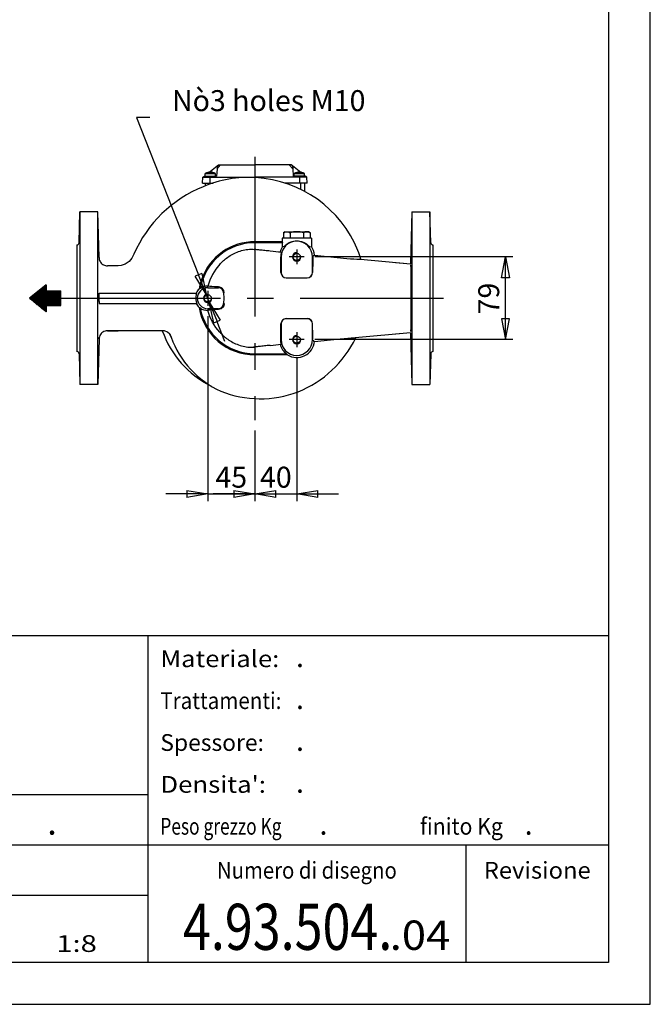
# Model space of a CAD drawing. Extents: x 0 to 210, y 0 to 297.
# Drawn here: x 135 to 210, y 0 to 118 of the extents above; entities that cross this region are included whole.
import ezdxf
from ezdxf.enums import TextEntityAlignment as Align

# ---------------------------------------------------------------- set-up
doc = ezdxf.new("R2010")
doc.units = 0
doc.linetypes.add('CENTER2', pattern=[28.575, 19.05, -3.175, 3.175, -3.175])
doc.layers.get('0').update_dxf_attribs({"color": 3, "linetype": 'CONTINUOUS'})
doc.layers.get('DEFPOINTS').update_dxf_attribs({"linetype": 'CONTINUOUS'})
doc.layers.add('1', color=3, linetype='CONTINUOUS')
doc.styles.add('DEFAULT', font='txt')
doc.styles.add('MIRCO', font='txt')
doc.dimstyles.new('MIRCO', dxfattribs={"dimtxt": 2.5, "dimasz": 2.5, "dimexe": 0.875, "dimexo": 1, "dimgap": 0.75, "dimtad": 1, "dimzin": 12, "dimtxsty": 'MIRCO', "dimblk": 'CLOSED', "dimcen": 0.09, "dimclrt": 7, "dimazin": 3, "dimtfac": 0.8, "dimtdec": 3, "dimtmove": 0, "dimatfit": 3, "dimtolj": 1})

# ---------------------------------------------------------------- blocks, each defined once
blk = doc.blocks.new('_TD_DIMENSION_1', base_point=(169.93, 74.34))
at = {"layer": '1', "color": 3, "linetype": 'CONTINUOUS'}
for p, q in [((193.59, 89.22), (169.93, 89.22)), ((192.71, 79.34), (192.71, 89.22)), ((193.59, 79.34), (169.93, 79.34))]:
    blk.add_line(p, q, dxfattribs=at)
for points in [[(192.23, 86.72), (192.71, 89.22), (193.2, 86.72), (192.23, 86.72)], [(192.23, 81.84), (192.71, 79.34), (193.2, 81.84), (192.23, 81.84)]]:
    blk.add_lwpolyline(points, dxfattribs=at)
at = {"layer": '1', "color": 7, "linetype": 'CONTINUOUS', "style": 'MIRCO'}
blk.add_text('79', height=2.5, rotation=90.005, dxfattribs=at).set_placement((191.96, 82.35))
blk = doc.blocks.new('_CLOSED')
at = {"color": 0, "linetype": 'BYBLOCK'}
for p, q in [((-1, 0.166667), (0, 0)), ((-1, 0.166667), (-1, -0.166667)), ((0, 0), (-1, -0.166667)), ((0, 0), (-1, 0))]:
    blk.add_line(p, q, dxfattribs=at)
blk = doc.blocks.new('*D14')
at = {"layer": '1', "color": 0, "linetype": 'CONTINUOUS'}
for p, q in [((157.16, 82.14), (157.16, 60.05)), ((162.79, 68.48), (162.79, 60.05)), ((154.66, 60.92), (152.16, 60.92)), ((157.16, 60.92), (162.79, 60.92)), ((165.29, 60.92), (167.79, 60.92))]:
    blk.add_line(p, q, dxfattribs=at)
at = {"layer": 'DEFPOINTS', "color": 0}
for p in [(157.16, 83.39), (162.79, 69.73), (162.79, 60.92)]:
    blk.add_point(p, dxfattribs=at)
at = {"layer": '1', "color": 0, "xscale": 2.5, "yscale": 2.5, "zscale": 2.5}
blk.add_blockref('_CLOSED', (157.16, 60.92), dxfattribs=at)
at = {"layer": '1', "color": 0, "xscale": 2.5, "yscale": 2.5, "zscale": 2.5, "rotation": 180}
blk.add_blockref('_CLOSED', (162.79, 60.92), dxfattribs=at)
at = {"layer": '1', "color": 7, "insert": (159.97, 62.92), "char_height": 2.5, "attachment_point": 5, "style": 'MIRCO'}
blk.add_mtext('\\A1;45', dxfattribs=at)
blk = doc.blocks.new('*D15')
at = {"layer": '1', "color": 0, "linetype": 'CONTINUOUS'}
for p, q in [((167.79, 77.2), (167.79, 60.05)), ((162.79, 68.48), (162.79, 60.05)), ((160.29, 60.92), (157.79, 60.92)), ((162.79, 60.92), (167.79, 60.92)), ((170.29, 60.92), (172.79, 60.92))]:
    blk.add_line(p, q, dxfattribs=at)
at = {"layer": 'DEFPOINTS', "color": 0}
for p in [(167.79, 78.45), (162.79, 69.73), (167.79, 60.92)]:
    blk.add_point(p, dxfattribs=at)
at = {"layer": '1', "color": 0, "xscale": 2.5, "yscale": 2.5, "zscale": 2.5}
blk.add_blockref('_CLOSED', (162.79, 60.92), dxfattribs=at)
at = {"layer": '1', "color": 0, "xscale": 2.5, "yscale": 2.5, "zscale": 2.5, "rotation": 180}
blk.add_blockref('_CLOSED', (167.79, 60.92), dxfattribs=at)
at = {"layer": '1', "color": 7, "insert": (165.29, 62.92), "char_height": 2.5, "attachment_point": 5, "style": 'MIRCO'}
blk.add_mtext('\\A1;40', dxfattribs=at)
blk = doc.blocks.new('*D21')
at = {"layer": '1', "color": 0, "linetype": 'CONTINUOUS'}
for p, q in [((150.25, 105.85), (148.65, 105.85)), ((148.65, 105.85), (156.06, 87.07)), ((157.35, 83.82), (156.98, 84.75)), ((158.26, 81.49), (159.18, 79.16))]:
    blk.add_line(p, q, dxfattribs=at)
at = {"layer": 'DEFPOINTS', "color": 0}
for p in [(156.98, 84.75), (157.35, 83.82)]:
    blk.add_point(p, dxfattribs=at)
at = {"layer": '1', "color": 0, "xscale": 2.5, "yscale": 2.5, "zscale": 2.5}
for p, rotation in [((156.98, 84.75), 291.5495834347831), ((157.35, 83.82), 111.5495834347831)]:
    blk.add_blockref('_CLOSED', p, dxfattribs=dict(at, rotation=rotation))
at = {"layer": '1', "color": 7, "insert": (164.44, 107.87), "char_height": 2.5, "attachment_point": 5, "style": 'MIRCO'}
blk.add_mtext('\\A1;Nò3 holes M10', dxfattribs=at)

msp = doc.modelspace()

# ---------------------------------------------------------------- hatches: boundary and pattern name
at = {"layer": '1', "linetype": 'CONTINUOUS'}
h = msp.add_hatch(dxfattribs=at)
h.set_pattern_fill('_USER', color=4, scale=0.037384, angle=180, style=0, pattern_type=0)
h.set_pattern_definition([(180, (0, 0), (-3e-13, -0.037384242), [])])
edge = h.paths.add_edge_path()
edge.add_line((137.8719, 83.4082), (137.8719, 82.6613))
edge.add_line((137.8719, 82.6613), (135.8781, 84.2813))
edge.add_line((135.8781, 84.2813), (137.8719, 85.9013))
edge.add_line((137.8719, 85.9013), (137.8719, 85.1544))
edge.add_line((137.8719, 85.1544), (139.625, 85.1544))
edge.add_line((139.625, 85.1544), (139.625, 83.4082))
edge.add_line((139.625, 83.4082), (137.8719, 83.4082))

# ---------------------------------------------------------------- linework, layer by layer
at = {"layer": '1', "color": 4, "linetype": 'CONTINUOUS'}
for p, q in [((210, 0), (210, 297)), ((150, 19), (79, 19)), ((188, 5), (188, 19)), ((150, 13), (79, 13)), ((0, 0), (210, 0))]:
    msp.add_line(p, q, dxfattribs=at)
at = {"layer": '1', "color": 6, "linetype": 'CONTINUOUS'}
for p, q in [((205, 292), (205, 5)), ((205, 5), (24, 5))]:
    msp.add_line(p, q, dxfattribs=at)
at = {"layer": '1', "color": 1, "linetype": 'CENTER2'}
for p, q in [((162.7871, 101.1533), (162.7871, 69.7294)), ((167.788, 90.1123), (167.788, 88.3311)), ((168.6786, 89.2217), (166.8973, 89.2217)), ((157.1621, 85.1719), (157.1621, 83.3907)), ((139.625, 84.2813), (185.3164, 84.2813)), ((167.7888, 80.2307), (167.7888, 78.4494)), ((168.6795, 79.3401), (166.8982, 79.3401))]:
    msp.add_line(p, q, dxfattribs=at)
at = {"layer": '1', "color": 9, "linetype": 'CONTINUOUS'}
for p, q in [((157.3105, 99.3095), (158.2887, 100.093)), ((158.2887, 100.093), (158.2692, 99.7216)), ((158.2887, 100.093), (158.4458, 100.2188)), ((158.4458, 100.2188), (158.6841, 100.2188)), ((158.6841, 100.2188), (162.7871, 100.2188)), ((166.8901, 100.2188), (162.7871, 100.2188)), ((167.1284, 100.2188), (166.8901, 100.2188)), ((167.2855, 100.093), (167.1284, 100.2188)), ((168.2654, 99.3081), (167.2855, 100.093)), ((167.2855, 100.093), (167.3049, 99.7216)), ((156.5731, 98.7188), (156.7619, 98.8701)), ((156.7619, 98.8701), (156.8513, 98.9416)), ((156.7619, 98.8701), (157.5586, 98.8701)), ((157.5586, 98.8701), (158.2246, 98.8701)), ((158.2692, 99.7216), (158.2246, 98.8701)), ((167.3049, 99.7216), (167.3496, 98.8701)), ((168.0156, 98.8701), (167.3496, 98.8701)), ((168.8122, 98.8701), (168.0156, 98.8701)), ((168.2679, 99.3173), (168.2669, 99.3078)), ((168.8122, 98.8701), (168.7263, 98.9389)), ((169.001, 98.7188), (168.8122, 98.8701)), ((156.5371, 98.0313), (156.5731, 98.7188)), ((156.5371, 98.0313), (157.4307, 98.0313)), ((156.5731, 98.7188), (157.4324, 98.7188)), ((156.8496, 98.0313), (156.8496, 97.6912)), ((157.4307, 98.0313), (157.7928, 98.0313)), ((157.4324, 98.7188), (162.7871, 98.7188)), ((168.1418, 98.7188), (162.7871, 98.7188)), ((162.7871, 98.6858), (162.7871, 98.7188)), ((168.1435, 98.0313), (166.3812, 98.0313)), ((169.001, 98.7188), (168.1418, 98.7188)), ((169.0371, 98.0313), (168.1435, 98.0313)), ((168.7246, 98.0313), (168.7246, 97.0375)), ((169.0371, 98.0313), (169.001, 98.7188)), ((141.7935, 90.8998), (141.8902, 94.5938)), ((141.8902, 94.5938), (141.8902, 84.2813)), ((144.0371, 94.5938), (141.8902, 94.5938)), ((144.0371, 84.2813), (144.0371, 94.5938)), ((144.1801, 89.1301), (144.0371, 94.5938)), ((181.5371, 94.5938), (181.3749, 88.4006)), ((181.5371, 94.5938), (181.5371, 84.2813)), ((181.5371, 94.5938), (183.684, 94.5938)), ((183.7807, 90.8998), (183.684, 94.5938)), ((183.684, 94.5938), (183.684, 84.2813)), ((141.5371, 90.6564), (141.5371, 77.9062)), ((166.0966, 90.9063), (162.7871, 90.9063)), ((166.0472, 91.4717), (166.0475, 91.0373)), ((166.2002, 91.4717), (166.0472, 91.4717)), ((166.0475, 91.0373), (166.0966, 90.9063)), ((166.0966, 90.4412), (166.0966, 90.9063)), ((166.2261, 91.4717), (166.2002, 91.4717)), ((166.9682, 91.4717), (166.2261, 91.4717)), ((166.9941, 91.4717), (166.9682, 91.4717)), ((167.0458, 91.4717), (166.9941, 91.4717)), ((168.5301, 91.4717), (167.0458, 91.4717)), ((168.5818, 91.4717), (168.5301, 91.4717)), ((168.6076, 91.4717), (168.5818, 91.4717)), ((169.3498, 91.4717), (168.6076, 91.4717)), ((169.3756, 91.4717), (169.3498, 91.4717)), ((169.53, 91.4717), (169.3756, 91.4717)), ((169.53, 91.4717), (169.5295, 90.4573)), ((184.0371, 90.6564), (184.0371, 77.9062)), ((166.226, 90.3987), (166.0966, 90.4407)), ((169.3499, 90.3987), (169.5295, 90.457)), ((169.9125, 89.4332), (169.8598, 89.4252)), ((169.9131, 89.4385), (173.7551, 89.0381)), ((165.9129, 89.2217), (165.9129, 87.3467)), ((169.6629, 87.3467), (169.6629, 89.2217)), ((175.3987, 88.949), (181.3749, 88.4006)), ((137.8719, 85.9013), (135.8781, 84.2813)), ((137.8719, 85.9013), (137.8719, 85.1544)), ((166.5379, 86.7217), (169.0379, 86.7217)), ((137.8719, 85.1544), (139.625, 85.1544)), ((139.625, 83.4082), (139.625, 85.1544)), ((144.1953, 84.9063), (155.8715, 84.9063)), ((156.2627, 85.4316), (156.1214, 85.3736)), ((157.1621, 85.5313), (158.4282, 85.5313)), ((159.053, 84.9223), (159.0698, 84.2813)), ((137.8719, 82.6613), (135.8781, 84.2813)), ((141.8902, 84.2813), (141.8902, 73.9688)), ((144.0371, 73.9688), (144.0371, 84.2813)), ((144.1953, 83.6563), (155.8715, 83.6563)), ((159.0698, 84.2813), (159.053, 83.6403)), ((181.5371, 84.2813), (181.5371, 73.9688)), ((183.684, 84.2813), (183.684, 73.9688)), ((137.8719, 83.4082), (139.625, 83.4082)), ((137.8719, 83.4082), (137.8719, 82.6613)), ((156.2627, 83.131), (156.1214, 83.189)), ((158.4282, 83.0313), (157.1621, 83.0313)), ((165.9129, 81.2159), (165.9129, 79.3409)), ((169.0379, 81.8409), (166.5379, 81.8409)), ((169.6629, 79.3409), (169.6629, 81.2159)), ((145.7689, 80.4063), (145.183, 80.4063)), ((181.3749, 80.162), (174.7739, 79.5563)), ((181.3749, 80.162), (181.5371, 73.9688)), ((144.1801, 79.4324), (144.0371, 73.9688)), ((169.9125, 79.1294), (169.8598, 79.1375)), ((169.913, 79.1249), (172.9814, 79.4502)), ((141.7935, 77.6628), (141.8902, 73.9688)), ((162.6419, 78.4475), (162.6651, 78.4481)), ((162.7871, 77.6563), (166.5591, 77.6563)), ((166.5591, 77.6563), (166.6665, 77.5248)), ((183.7807, 77.6628), (183.684, 73.9688)), ((144.0371, 73.9688), (141.8902, 73.9688)), ((181.5371, 73.9688), (183.684, 73.9688))]:
    msp.add_line(p, q, dxfattribs=at)
at = {"layer": '1', "color": 3, "linetype": 'CONTINUOUS'}
for p, q in [((158.2692, 99.7216), (158.6841, 100.2188)), ((167.3049, 99.7216), (166.8901, 100.2188)), ((157.4324, 98.7188), (157.5586, 98.8701)), ((168.1418, 98.7188), (168.0156, 98.8701)), ((157.326, 98.0313), (157.326, 97.8725)), ((157.4307, 98.0313), (157.4324, 98.7188)), ((168.1435, 98.0313), (168.1418, 98.7188)), ((168.2481, 98.0313), (168.2481, 97.2812)), ((165.9129, 89.2217), (165.8776, 89.2217)), ((169.6629, 89.2217), (169.7195, 89.2217)), ((165.9129, 87.3467), (165.9019, 87.3467)), ((169.6629, 87.3467), (169.6816, 87.3467)), ((166.5379, 86.7217), (166.5379, 86.7121)), ((169.0379, 86.7217), (169.0379, 86.7074)), ((157.1621, 85.5313), (157.1621, 85.7415)), ((158.4282, 85.5313), (158.4282, 85.6263)), ((159.053, 84.9223), (159.124, 84.9241)), ((159.053, 83.6403), (159.124, 83.6385)), ((159.0698, 84.2813), (159.1399, 84.2795)), ((157.1621, 83.0313), (157.1621, 82.8211)), ((158.4282, 83.0313), (158.4282, 82.9364)), ((165.9129, 81.2159), (165.9019, 81.2159)), ((166.5379, 81.8409), (166.5379, 81.8505)), ((169.0379, 81.8409), (169.0379, 81.8552)), ((169.6629, 81.2159), (169.6816, 81.2159)), ((165.9129, 79.3409), (165.8776, 79.3409)), ((169.6629, 79.3409), (169.7195, 79.3409)), ((162.7871, 77.6563), (162.7871, 77.5267))]:
    msp.add_line(p, q, dxfattribs=at)
at = {"layer": '1', "color": 134, "linetype": 'CONTINUOUS'}
for p, q in [((156.8513, 99.1526), (158.0608, 99.1526)), ((156.8513, 98.8701), (156.8513, 99.1526)), ((157.3075, 99.3153), (157.3129, 99.264)), ((157.3097, 99.3173), (157.3152, 99.264)), ((157.3563, 99.3153), (157.3587, 99.264)), ((157.4293, 99.3153), (157.4315, 99.2684)), ((157.6429, 99.3173), (157.6419, 99.3078)), ((157.678, 99.3153), (157.6764, 99.3008)), ((158.0608, 99.1526), (158.1013, 99.1526)), ((158.1013, 98.8701), (158.1013, 99.1526)), ((167.4763, 99.1526), (168.6858, 99.1526)), ((167.4763, 98.8701), (167.4763, 99.1526)), ((167.9325, 99.3153), (167.9379, 99.264)), ((167.9347, 99.3173), (167.9402, 99.264)), ((167.9813, 99.3153), (167.9837, 99.264)), ((168.0543, 99.3153), (168.0565, 99.2684)), ((168.303, 99.3153), (168.3014, 99.3008)), ((168.6858, 99.1526), (168.7263, 99.1526)), ((168.7263, 98.8701), (168.7263, 99.1526)), ((168.7264, 98.9388), (168.7264, 99.1526)), ((166.4129, 92.2217), (166.2002, 92.0989)), ((166.2002, 92.0989), (166.2002, 91.4717)), ((166.4129, 92.2217), (166.5972, 92.2217)), ((166.5972, 92.2217), (167.7879, 92.2217)), ((166.9941, 92.0989), (166.9941, 91.4717)), ((167.7879, 92.2217), (168.9787, 92.2217)), ((168.5818, 92.0989), (168.5818, 91.4717)), ((168.9787, 92.2217), (169.1629, 92.2217)), ((169.1629, 92.2217), (169.3756, 92.0989)), ((169.3756, 92.0989), (169.3756, 91.4717))]:
    msp.add_line(p, q, dxfattribs=at)
at = {"layer": '1', "color": 7, "linetype": 'CONTINUOUS'}
for p, q in [((205, 44), (24, 44)), ((150, 44), (150, 5)), ((150, 25), (24, 25)), ((205, 19), (150, 19))]:
    msp.add_line(p, q, dxfattribs=at)
at = {"layer": '1', "color": 134, "linetype": 'CONTINUOUS'}
for points in [[(157.2512, 99.2611), (157.3075, 99.3153)], [(157.2746, 99.3153), (157.3041, 99.3184), (157.3075, 99.3153)], [(157.4293, 99.3153), (157.3986, 99.3184), (157.3563, 99.3153)], [(157.5233, 99.3153), (157.4215, 99.2611)], [(157.5233, 99.3153), (157.554, 99.3184), (157.5963, 99.3153)], [(157.6779, 99.3153), (157.6429, 99.3173)], [(167.8762, 99.2611), (167.9325, 99.3153)], [(167.8996, 99.3153), (167.9291, 99.3184), (167.9325, 99.3153)], [(168.0543, 99.3153), (168.0236, 99.3184), (167.9813, 99.3153)], [(168.1483, 99.3153), (168.0465, 99.2611)], [(168.1483, 99.3153), (168.179, 99.3184), (168.2213, 99.3153)], [(168.3029, 99.3153), (168.2679, 99.3173)], [(166.2002, 92.0989), (166.3965, 92.1886), (166.5972, 92.2217)], [(166.5972, 92.2217), (166.7978, 92.1886), (166.9941, 92.0989)], [(167.7879, 92.2217), (167.3867, 92.1886), (166.9941, 92.0989)], [(168.5818, 92.0989), (168.1891, 92.1886), (167.7879, 92.2217)], [(168.9787, 92.2217), (168.7781, 92.1886), (168.5818, 92.0989)], [(169.3757, 92.0989), (169.1793, 92.1886), (168.9787, 92.2217)]]:
    msp.add_lwpolyline(points, dxfattribs=at)
at = {"layer": '1', "color": 9, "linetype": 'CONTINUOUS'}
for points in [[(166.226, 90.3987), (166.2835, 90.4557), (166.4225, 90.5955), (166.628, 90.7635), (166.8952, 90.9252), (167.2208, 91.0547), (167.5927, 91.128), (167.983, 91.128), (168.3548, 91.0547), (168.6804, 90.9254), (168.9477, 90.7636), (169.1533, 90.5955), (169.2923, 90.4557), (169.3499, 90.3987)], [(148.3497, 89.5361), (148.1101, 89.0558), (147.7594, 88.6532), (147.3168, 88.3587), (146.8141, 88.1916), (146.2859, 88.1563), (145.7555, 88.1563)], [(158.586, 88.3318), (158.6234, 88.371), (158.6809, 88.4301), (158.7546, 88.504), (158.8416, 88.5884), (158.9397, 88.6798), (159.0473, 88.7758), (159.1633, 88.8745), (159.2869, 88.9744), (159.4174, 89.0743), (159.5543, 89.1733), (159.6972, 89.2705), (159.8457, 89.3653), (159.9995, 89.4569), (160.1583, 89.5448), (160.3217, 89.6286), (160.4896, 89.7076), (160.6617, 89.7815), (160.8375, 89.8497), (161.017, 89.9118), (161.1997, 89.9672), (161.3854, 90.0156), (161.5735, 90.0564), (161.7638, 90.0891), (161.9555, 90.113), (162.1479, 90.1276), (162.3381, 90.1325), (162.5418, 90.1235), (162.714, 90.1082), (162.7403, 90.1056)], [(164.6304, 89.9027), (164.4584, 89.9208), (164.2897, 89.9387), (164.1247, 89.9562), (163.9643, 89.9733), (163.8094, 89.9899), (163.6601, 90.0061), (163.517, 90.0219), (163.3807, 90.0372), (163.2519, 90.0519), (163.1316, 90.0658), (163.0203, 90.0787), (162.9185, 90.0904), (162.8258, 90.1008), (162.7387, 90.11), (162.6441, 90.119), (162.627, 90.1193), (162.6854, 90.1121), (162.7257, 90.1074)], [(165.9175, 89.7667), (165.9139, 89.7023), (165.889, 89.5169), (165.8775, 89.2217)], [(169.7448, 89.2809), (169.7364, 89.3513), (169.7415, 89.3467), (169.7449, 89.3512), (169.7486, 89.3543), (169.7523, 89.3573), (169.756, 89.3603), (169.7597, 89.3633), (169.7634, 89.3662), (169.767, 89.3691), (169.7707, 89.3719), (169.7744, 89.3746), (169.7781, 89.3774), (169.7818, 89.3801), (169.7855, 89.3827), (169.7892, 89.3853), (169.7929, 89.3878), (169.7966, 89.3903), (169.8003, 89.3928), (169.804, 89.3952), (169.8076, 89.3975), (169.8114, 89.3998), (169.8151, 89.4021), (169.8188, 89.4043), (169.8225, 89.4064), (169.8262, 89.4085), (169.8299, 89.4106), (169.8336, 89.4126), (169.8373, 89.4146), (169.8411, 89.4165), (169.8448, 89.4183), (169.8485, 89.4201), (169.8523, 89.4219), (169.856, 89.4236), (169.8598, 89.4252)], [(144.1819, 89.091), (144.1908, 89.0084), (144.215, 88.8937), (144.2529, 88.7817), (144.3038, 88.6748), (144.3671, 88.5747), (144.4416, 88.4827), (144.5265, 88.4002), (144.6207, 88.3283), (144.7226, 88.268), (144.8309, 88.2202), (144.9441, 88.1855), (145.0606, 88.1645), (145.1788, 88.1574)], [(146.4493, 88.1564), (146.2069, 88.1564), (145.9508, 88.1567), (145.6938, 88.1569), (145.4364, 88.1572), (145.1786, 88.1574)], [(158.586, 88.3318), (158.1101, 87.759), (157.7133, 87.1289), (157.402, 86.4524), (157.1802, 85.7415)], [(165.9019, 87.3467), (165.899, 87.87), (165.8942, 88.3717), (165.8871, 88.8305), (165.8775, 89.2217)], [(169.7195, 89.2217), (169.7077, 89.0051), (169.6977, 88.6884), (169.6899, 88.2877), (169.6847, 87.831), (169.6816, 87.3467)], [(173.7551, 89.0381), (174.1909, 88.9988), (174.6008, 88.9673), (174.9576, 88.9467), (175.2323, 88.9401), (175.3987, 88.949)], [(179.5624, 88.567), (181.3749, 88.4007)], [(181.3794, 88.2645), (181.3856, 88.1473), (181.392, 87.9154), (181.3984, 87.5745), (181.4042, 87.1168), (181.4079, 86.5244), (181.4086, 85.8137), (181.4071, 85.0518), (181.4062, 84.2813)], [(144.1896, 84.6563), (144.191, 84.8331), (144.1953, 84.9063)], [(155.7848, 84.6563), (155.8235, 84.7788), (155.8584, 84.871), (155.8715, 84.9063)], [(158.4282, 85.6263), (157.9701, 85.6473), (157.6327, 85.6699), (157.4037, 85.6934), (157.2611, 85.7173), (157.1802, 85.7415)], [(159.124, 84.9241), (159.0634, 85.1959), (158.93, 85.3977), (158.7668, 85.5278), (158.5961, 85.6), (158.4282, 85.6263)], [(144.1896, 83.9063), (144.191, 83.7295), (144.1953, 83.6563)], [(155.7848, 83.9063), (155.8235, 83.7838), (155.8584, 83.6916), (155.8715, 83.6563)], [(159.124, 83.6385), (159.0634, 83.3668), (158.93, 83.1649), (158.7668, 83.0348), (158.596, 82.9626), (158.4282, 82.9364)], [(181.4062, 84.2813), (181.4071, 83.5104), (181.4086, 82.7476), (181.4081, 82.0357), (181.4043, 81.4434), (181.3984, 80.987), (181.392, 80.6471), (181.3856, 80.4155), (181.3795, 80.298)], [(158.4282, 82.9364), (157.97, 82.9153), (157.6327, 82.8927), (157.4039, 82.8692), (157.2615, 82.8453), (157.1804, 82.8211)], [(158.596, 80.2205), (158.1167, 80.795), (157.717, 81.4275), (157.4036, 82.1069), (157.1804, 82.8211)], [(165.8775, 79.3409), (165.8871, 79.7321), (165.8942, 80.1909), (165.899, 80.6927), (165.9019, 81.2159)], [(169.7195, 79.3409), (169.7077, 79.5576), (169.6977, 79.8742), (169.6899, 80.2749), (169.6847, 80.7316), (169.6816, 81.2159)], [(145.1769, 80.4043), (145.0353, 80.3936), (144.8972, 80.3628), (144.7653, 80.3126), (144.6418, 80.2445), (144.529, 80.1597), (144.4286, 80.0599), (144.3426, 79.9468), (144.2732, 79.8231), (144.2225, 79.693), (144.1929, 79.5703), (144.1823, 79.4856)], [(145.177, 80.4043), (145.5, 80.4049), (145.8227, 80.4054), (146.1452, 80.406), (146.4493, 80.4063)], [(152.8031, 79.6257), (152.6405, 79.9785), (152.362, 80.2469), (152.0033, 80.3894), (151.6161, 80.4063), (151.2277, 80.4063), (150.8389, 80.4063), (150.4499, 80.4063), (150.0605, 80.4063), (149.6709, 80.4063), (149.2809, 80.4063), (148.8907, 80.4063), (148.5004, 80.4063), (148.11, 80.4063), (147.7196, 80.4063), (147.3292, 80.4063), (146.9389, 80.4063), (146.5487, 80.4063), (146.1588, 80.4063), (145.7689, 80.4063)], [(152.5132, 80.1246), (152.6914, 79.8948), (152.8031, 79.6257)], [(158.596, 80.2205), (158.6273, 80.1878), (158.6814, 80.1321), (158.7536, 80.0598), (158.8398, 79.9761), (158.9377, 79.8847), (159.0453, 79.7885), (159.1614, 79.6895), (159.2852, 79.5892), (159.4159, 79.489), (159.5529, 79.3897), (159.696, 79.2923), (159.8446, 79.1973), (159.9985, 79.1055), (160.1573, 79.0175), (160.3208, 78.9337), (160.4887, 78.8546), (160.6607, 78.7808), (160.8365, 78.7126), (161.0158, 78.6506), (161.1984, 78.5952), (161.3838, 78.5469), (161.5718, 78.5061), (161.7618, 78.4736), (161.9533, 78.4497), (162.1453, 78.435), (162.3354, 78.4301), (162.539, 78.4389), (162.7127, 78.4543), (162.7399, 78.457)], [(181.3749, 80.1619), (179.5617, 79.9955)], [(144.1801, 79.4324), (144.1977, 79.596)], [(165.9175, 78.7959), (165.9139, 78.8603), (165.889, 79.0457), (165.8775, 79.3409)], [(169.7448, 79.2818), (169.7364, 79.2114), (169.7415, 79.216), (169.7449, 79.2114), (169.7486, 79.2083), (169.7523, 79.2053), (169.756, 79.2023), (169.7597, 79.1993), (169.7634, 79.1964), (169.767, 79.1936), (169.7707, 79.1907), (169.7744, 79.188), (169.7781, 79.1852), (169.7818, 79.1826), (169.7855, 79.1799), (169.7892, 79.1773), (169.7929, 79.1748), (169.7966, 79.1723), (169.8003, 79.1699), (169.804, 79.1674), (169.8077, 79.1651), (169.8114, 79.1628), (169.8151, 79.1605), (169.8188, 79.1583), (169.8225, 79.1562), (169.8262, 79.1541), (169.8299, 79.152), (169.8336, 79.15), (169.8373, 79.1481), (169.8411, 79.1461), (169.8448, 79.1443), (169.8485, 79.1425), (169.8523, 79.1407), (169.856, 79.139), (169.8598, 79.1374)], [(172.9814, 79.4502), (173.446, 79.4928), (173.8883, 79.5281), (174.281, 79.5529), (174.5891, 79.5633), (174.7739, 79.5563)], [(164.6309, 78.66), (164.4477, 78.6406), (164.2682, 78.6217), (164.0932, 78.6031), (163.9236, 78.585), (163.7602, 78.5674), (163.6035, 78.5503), (163.454, 78.5337), (163.3127, 78.5177), (163.1805, 78.5025), (163.0583, 78.4884), (162.9468, 78.4755), (162.8459, 78.4641), (162.753, 78.4541), (162.6541, 78.4445), (162.6227, 78.4428), (162.6761, 78.4494), (162.7157, 78.4541)]]:
    msp.add_lwpolyline(points, dxfattribs=at)
at = {"layer": '1', "color": 7, "linetype": 'CONTINUOUS'}
for centre in [(167.788, 89.2217), (157.163, 84.2805), (167.7888, 79.3401)]:
    msp.add_circle(centre, 0.425, dxfattribs=at)
at = {"layer": '1', "color": 134, "linetype": 'CONTINUOUS'}
for centre, radius, start, end in [((157.4763, 98.1656), 1.1682, 104.644049, 122.344316), ((157.4188, 98.3855), 0.9409, 98.814983, 104.660763), ((157.3363, 98.1029), 1.1613, 85.795442, 94.204564), ((157.5131, 98.2249), 1.1017, 98.183507, 100.588894), ((157.3408, 99.0348), 0.2941, 62.56807, 72.494087), ((157.4377, 98.2155), 1.1112, 70.209132, 81.796566), ((157.5335, 98.3841), 0.9423, 68.527484, 81.180303), ((157.4763, 98.1656), 1.1682, 57.655684, 75.342396), ((157.8462, 99.097), 0.1672, 78.889377, 101.11063), ((168.1013, 98.1656), 1.1682, 104.644049, 122.344316), ((168.0438, 98.3855), 0.9409, 98.814983, 104.660763), ((167.9613, 98.1029), 1.1613, 85.795442, 94.204564), ((168.1381, 98.2249), 1.1017, 98.183507, 100.588894), ((167.9658, 99.0348), 0.2941, 62.56807, 72.494087), ((168.0627, 98.2155), 1.1112, 70.209132, 81.796566), ((168.1585, 98.3841), 0.9423, 68.527484, 81.180303), ((168.1014, 98.1656), 1.1682, 57.655684, 75.355962), ((168.1013, 98.1656), 1.1682, 57.655684, 75.342396), ((168.4712, 99.097), 0.1672, 78.889377, 101.11063)]:
    msp.add_arc(centre, radius, start, end, dxfattribs=at)
at = {"layer": '1', "color": 9, "linetype": 'CONTINUOUS'}
for centre, radius, start, end in [((162.2863, 83.5098), 15.1837, 111.928071, 156.616066), ((162.087, 84.6453), 14.0579, 86.772038, 112.90268), ((162.087, 84.6453), 14.0579, 22.276347, 86.771889), ((141.5435, 90.9063), 0.25, 268.519131, 358.5), ((162.7871, 84.2813), 6.625, 90, 170.000829), ((162.7871, 84.2813), 6.7546, 90, 160.000002), ((162.7182, 4141.2703), 4050.2344, 270.0009744, 270.0470975), ((167.7879, 89.2217), 1.875, 0, 180), ((184.0306, 90.9063), 0.25, 181.5, 271.480867), ((14.7854, -1334.6487), 1432.4106, 83.9435134, 83.9952816), ((167.7879, 89.2217), 2.0852, 144.207965, 163.29591), ((167.7887, 89.2225), 2.1343, 5.666894, 35.349668), ((162.5308, 85.0832), 13.4833, 16.640367, 21.26933), ((145.1777, 89.156), 0.9979, 181.497517, 186.418684), ((166.5388, 87.349), 0.6369, 180.206494, 269.924668), ((166.5379, 87.3467), 0.625, 180, 270), ((169.0396, 87.3494), 0.642, 269.848714, 359.764722), ((169.0379, 87.3467), 0.625, 270, 360), ((162.7871, 84.2813), 6.7546, 160.000002, 170.693598), ((-27.3328, 84.2808), 171.5228, 0.000183, 0.125448), ((157.1621, 84.2813), 1.4274, 164.769216, 195.230784), ((157.1613, 84.2812), 1.5082, 133.591446, 155.516322), ((157.1621, 84.2813), 1.25, 90, 270), ((157.1621, 84.2813), 1.4602, 89.290111, 128.019658), ((158.428, 84.9061), 0.6252, 1.483234, 89.980926), ((-27.3271, 84.2818), 171.517, 359.874551, 359.999821), ((157.161, 84.2811), 1.5079, 204.480305, 226.41063), ((158.428, 83.6565), 0.6252, 270.019074, 358.516766), ((162.7871, 84.2813), 6.7546, 189.306402, 270), ((162.7871, 84.2813), 6.625, 189.999171, 270), ((157.1621, 84.2813), 1.4602, 231.980342, 270.717829), ((166.5388, 81.2136), 0.6369, 90.07544, 179.793468), ((166.5379, 81.2159), 0.625, 90, 180), ((169.0397, 81.2133), 0.642, 0.232333, 90.153876), ((169.0379, 81.2159), 0.625, 360, 90), ((162.7872, 84.2814), 11.7081, 199.328225, 243.31634), ((145.1805, 79.4066), 1.0014, 175.448301, 178.513358), ((163.3464, 83.3827), 11.1927, 199.613082, 245.511457), ((14.849, 1502.6105), 1431.8065, 276.0047235, 276.0564946), ((167.7879, 79.3409), 1.875, 180, 360), ((167.7888, 79.34), 2.1342, 238.273468, 354.334574), ((163.2014, 85.0741), 12.8643, 291.619804, 334.623353), ((141.5435, 77.6563), 0.25, 1.5, 91.480867), ((167.7879, 79.3409), 2.0852, 196.704013, 233.890136), ((184.0306, 77.6563), 0.25, 88.519133, 178.5), ((162.673, -4120.8719), 4198.3986, 89.9454995, 89.9984425), ((163.4278, 84.8377), 12.5617, 247.925143, 291.057057)]:
    msp.add_arc(centre, radius, start, end, dxfattribs=at)
at = {"layer": '1', "color": 4, "linetype": 'CONTINUOUS'}
for centre in [(167.788, 89.2217), (157.163, 84.2805), (167.7888, 79.3401)]:
    msp.add_arc(centre, 0.5, 90, 0, dxfattribs=at)

# ---------------------------------------------------------------- block references
at = {"layer": '1', "color": 3, "linetype": 'CONTINUOUS'}
msp.add_blockref('_TD_DIMENSION_1', (169.9286, 74.3415), dxfattribs=at)

# ---------------------------------------------------------------- texts
at = {"layer": '1', "color": 4, "linetype": 'CONTINUOUS', "style": 'DEFAULT'}
for s, width, p in [('Materiale:', 1.12, (151.5, 40.25)), ('Trattamenti:', 0.9, (151.5, 35.25)), ("Densita':", 1.13, (151.5, 25.25)), ('finito Kg', 0.93, (182.5, 20.25)), ('Peso grezzo Kg', 0.76, (151.5, 20.25))]:
    msp.add_text(s, height=2, dxfattribs=dict(at, width=width)).set_placement(p)
at = {"layer": '1', "color": 7, "linetype": 'CONTINUOUS', "style": 'DEFAULT'}
for height, p in [(2.5, (167.7, 40.25)), (2.5, (167.7, 35.25)), (2.5, (167.7, 30.25)), (2.5, (167.7, 25.25)), (3, (138, 20.25)), (2.5, (170.5, 20.25)), (2.5, (195, 20.25))]:
    msp.add_text('.', height=height, dxfattribs=at).set_placement(p)
at = {"layer": '1', "color": 4, "linetype": 'CONTINUOUS', "style": 'DEFAULT'}
msp.add_text('Spessore:', height=2, dxfattribs=at).set_placement((151.5, 30.25))
for s, width, p in [('Numero di disegno', 0.89, (169, 15)), ('Revisione', 1.04, (196.5, 15)), ('1:8', 1.28, (141.5, 6.25))]:
    msp.add_text(s, height=2, dxfattribs=dict(at, width=width)).set_placement(p, align=Align.CENTER)
at = {"layer": '1', "color": 6, "linetype": 'CONTINUOUS', "style": 'DEFAULT', "width": 0.8}
msp.add_text('4.93.504.', height=5.5, dxfattribs=at).set_placement((166.7, 6.5), align=Align.CENTER)
at = {"layer": '1', "color": 7, "linetype": 'CONTINUOUS', "style": 'DEFAULT', "width": 1.09}
msp.add_text('.04', height=3.5, dxfattribs=at).set_placement((182.5, 6.5), align=Align.CENTER)

# ---------------------------------------------------------------- dimensions: what is measured, and where the dimension line sits
at = {"layer": '1', "color": 3, "linetype": 'CONTINUOUS'}
dim = msp.add_diameter_dim_2p(p1=(157.3466, 83.8154), p2=(156.9793, 84.7455), text='Nò3 holes M<>', dimstyle='MIRCO', override={"dimjust": 0, "dimtih": 1, "dimtoh": 1, "dimlfac": 10, "dimrnd": 1, "dimpost": '<>', "dimse1": 0, "dimse2": 0, "dimsd1": 0, "dimtofl": 1}, dxfattribs=at)
dim.commit()
dim.dimension.update_dxf_attribs({"geometry": '*D21', "text_midpoint": (164.4364, 105.8458), "dimtype": 163})
for base, p1, p2, picture, middle in [((162.7871, 60.9231), (157.1621, 83.3907), (162.7871, 69.7294), '*D14', (159.9746, 60.9231)), ((167.7888, 60.9231), (162.7871, 69.7294), (167.7888, 78.4494), '*D15', (165.2879, 60.9231))]:
    dim = msp.add_linear_dim(base=base, p1=p1, p2=p2, dimstyle='MIRCO', override={"dimexo": 1.25, "dimlfac": 8, "dimrnd": 1, "dimpost": '', "dimtmove": 0}, dxfattribs=at)
    dim.commit()
    dim.dimension.update_dxf_attribs({"geometry": picture, "text_midpoint": middle, "dimtype": 160})

doc.saveas('drawing.dxf')
